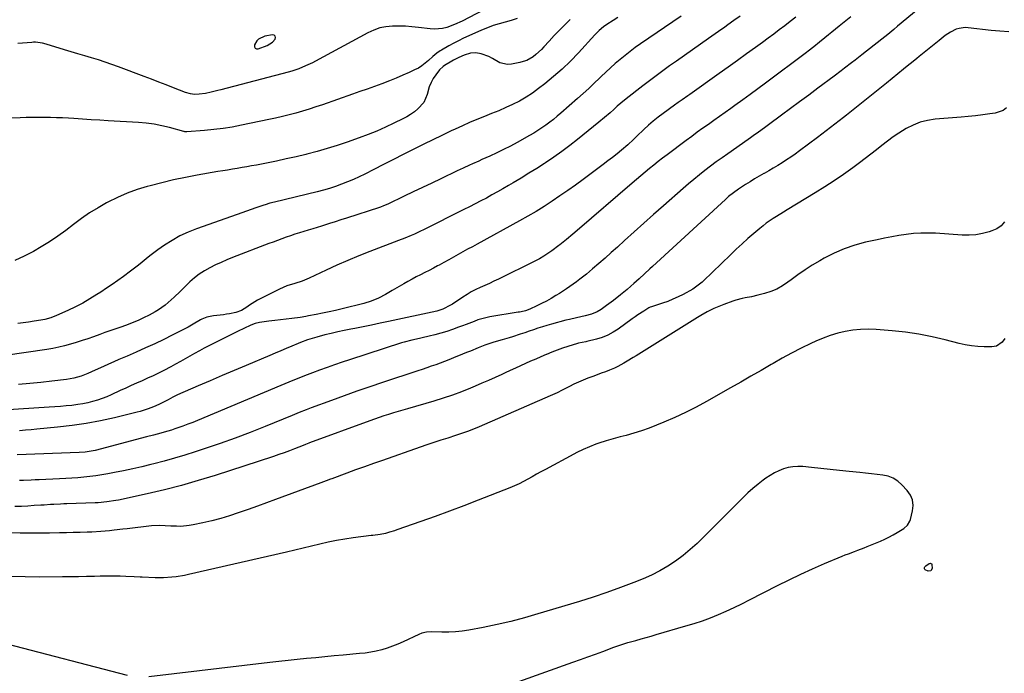
# Model space of a CAD drawing. Units: inches. Extents: x 1931650 to 1937020, y 405956 to 411296.
# Drawn here: x 1933772 to 1934325, y 409983 to 410350 of the extents above; entities that cross this region are included whole.
import ezdxf

# ---------------------------------------------------------------- set-up
doc = ezdxf.new("R2010")
doc.units = ezdxf.units.IN
doc.header["$MEASUREMENT"] = 0
for name, color, linetype in [('1', 7, 'Continuous'), ('7', 7, 'Continuous'), ('8', 7, 'Continuous')]:
    doc.layers.add(name, color=color, linetype=linetype)

msp = doc.modelspace()

# ---------------------------------------------------------------- linework, layer by layer
at = {"layer": '1', "color": 18}
for points in [[(1933904.5, 410334.4, 1698), (1933905.19, 410334.1, 1698), (1933906.12, 410334.05, 1698), (1933911.26, 410335.8, 1698), (1933914.22, 410337.67, 1698), (1933915.67, 410339.48, 1698), (1933915.86, 410340.42, 1698), (1933915.74, 410341.16, 1698), (1933915.14, 410341.62, 1698), (1933914.22, 410341.88, 1698), (1933909.89, 410341.06, 1698), (1933906.24, 410339.39, 1698), (1933905.31, 410338.54, 1698), (1933904.12, 410336.28, 1698), (1933904.05, 410336.01, 1698), (1933904.16, 410335.08, 1698), (1933904.5, 410334.4, 1698)], [(1934037.28, 409973.5, 1672), (1934082.82, 409989.65, 1672), (1934087.02, 409991.15, 1672), (1934091.22, 409992.67, 1672), (1934095.41, 409994.21, 1672), (1934099.6, 409995.76, 1672), (1934105.75, 409998.07, 1672), (1934109.08, 409999.27, 1672), (1934112.44, 410000.38, 1672), (1934113.58, 410000.71, 1672), (1934118.14, 410001.97, 1672), (1934121, 410002.76, 1672), (1934123.85, 410003.56, 1672), (1934126.69, 410004.37, 1672), (1934129.54, 410005.19, 1672), (1934146.25, 410010.03, 1672), (1934150.86, 410011.46, 1672), (1934155.43, 410012.99, 1672), (1934159.95, 410014.68, 1672), (1934164.43, 410016.47, 1672), (1934168.85, 410018.4, 1672), (1934173.25, 410020.39, 1672), (1934177.6, 410022.48, 1672), (1934181.92, 410024.64, 1672), (1934197.69, 410032.76, 1672), (1934204.17, 410036, 1672), (1934210.71, 410039.15, 1672), (1934217.31, 410042.13, 1672), (1934223.97, 410045.02, 1672), (1934233.87, 410049.18, 1672), (1934235.61, 410049.89, 1672), (1934237.37, 410050.59, 1672), (1934240.9, 410051.89, 1672), (1934242.67, 410052.53, 1672), (1934246.19, 410053.88, 1672), (1934247.93, 410054.59, 1672), (1934255.36, 410057.68, 1672), (1934257.78, 410058.76, 1672), (1934260.16, 410059.91, 1672), (1934262.49, 410061.17, 1672), (1934264.78, 410062.5, 1672), (1934268.5, 410064.83, 1672), (1934270.52, 410066.62, 1672), (1934271.91, 410068.89, 1672), (1934272.19, 410069.74, 1672), (1934273.41, 410074.59, 1672), (1934273.69, 410077.76, 1672), (1934273.39, 410080.77, 1672), (1934272.19, 410083.55, 1672), (1934270.4, 410086.18, 1672), (1934267.43, 410089.34, 1672), (1934265.07, 410091.36, 1672), (1934262.52, 410093, 1672), (1934259.69, 410094.07, 1672), (1934256.66, 410094.76, 1672), (1934253.47, 410095.12, 1672), (1934250.27, 410095.47, 1672), (1934247.08, 410095.81, 1672), (1934243.89, 410096.13, 1672), (1934237.75, 410096.75, 1672), (1934232.49, 410097.28, 1672), (1934227.23, 410097.82, 1672), (1934221.98, 410098.37, 1672), (1934216.72, 410098.93, 1672), (1934211.78, 410099.47, 1672), (1934209.02, 410099.58, 1672), (1934206.28, 410099.44, 1672), (1934203.6, 410098.93, 1672), (1934200.94, 410098.18, 1672), (1934198.37, 410097.12, 1672), (1934195.86, 410095.93, 1672), (1934193.46, 410094.53, 1672), (1934191.14, 410092.99, 1672), (1934189.63, 410091.9, 1672), (1934186.67, 410089.64, 1672), (1934183.78, 410087.29, 1672), (1934181.02, 410084.8, 1672), (1934178.33, 410082.22, 1672), (1934156.35, 410060.03, 1672), (1934152.57, 410056.41, 1672), (1934148.68, 410052.92, 1672), (1934144.62, 410049.64, 1672), (1934140.45, 410046.48, 1672), (1934136.09, 410043.6, 1672), (1934131.62, 410040.95, 1672), (1934126.96, 410038.62, 1672), (1934122.18, 410036.53, 1672), (1934116.93, 410034.45, 1672), (1934109.4, 410031.58, 1672), (1934101.83, 410028.83, 1672), (1934094.19, 410026.28, 1672), (1934086.51, 410023.85, 1672), (1934063.13, 410016.78, 1672), (1934055.53, 410014.62, 1672), (1934047.88, 410012.61, 1672), (1934040.18, 410010.85, 1672), (1934032.44, 410009.25, 1672), (1934024.44, 410007.73, 1672), (1934020.66, 410007.14, 1672), (1934016.86, 410006.71, 1672), (1934013.05, 410006.52, 1672), (1934009.23, 410006.51, 1672), (1934003.35, 410006.67, 1672), (1934000.67, 410006.53, 1672), (1933998.05, 410005.97, 1672), (1933996.39, 410005.31, 1672), (1933987.49, 410001.09, 1672), (1933984.57, 409999.8, 1672), (1933981.6, 409998.63, 1672), (1933978.58, 409997.61, 1672), (1933975.52, 409996.71, 1672), (1933972.42, 409995.97, 1672), (1933969.29, 409995.34, 1672), (1933966.14, 409994.87, 1672), (1933962.97, 409994.51, 1672), (1933953.91, 409993.71, 1672), (1933948.74, 409993.24, 1672), (1933943.57, 409992.76, 1672), (1933938.41, 409992.25, 1672), (1933933.24, 409991.73, 1672), (1933928.08, 409991.19, 1672), (1933922.92, 409990.63, 1672), (1933917.76, 409990.05, 1672), (1933912.61, 409989.45, 1672), (1933844.84, 409981.41, 1672)], [(1933832.7, 409982.33, 1672), (1933765.32, 409999.81, 1672)]]:
    msp.add_polyline3d(points, dxfattribs=at)
at = {"layer": '7', "color": 18}
for points in [[(1934281.83, 410360.63, 1682), (1934265, 410346.69, 1682), (1934262.81, 410344.87, 1682), (1934259.52, 410342.13, 1682), (1934256.18, 410339.45, 1682), (1934245.03, 410330.69, 1682), (1934241.14, 410327.64, 1682), (1934239.19, 410326.12, 1682), (1934235.27, 410323.09, 1682), (1934233.3, 410321.59, 1682), (1934229.34, 410318.63, 1682), (1934220.19, 410311.85, 1682), (1934215.11, 410308.09, 1682), (1934210.03, 410304.32, 1682), (1934204.94, 410300.56, 1682), (1934199.86, 410296.79, 1682), (1934192.54, 410291.35, 1682), (1934191.12, 410290.3, 1682), (1934188.27, 410288.22, 1682), (1934186.85, 410287.19, 1682), (1934183.98, 410285.14, 1682), (1934182.54, 410284.12, 1682), (1934181.1, 410283.11, 1682), (1934169.7, 410275.13, 1682), (1934166.46, 410272.83, 1682), (1934163.24, 410270.49, 1682), (1934160.06, 410268.1, 1682), (1934156.9, 410265.68, 1682), (1934153.79, 410263.21, 1682), (1934150.7, 410260.7, 1682), (1934147.66, 410258.14, 1682), (1934144.65, 410255.54, 1682), (1934133.58, 410245.82, 1682), (1934128.09, 410240.98, 1682), (1934122.63, 410236.13, 1682), (1934117.18, 410231.25, 1682), (1934111.76, 410226.35, 1682), (1934107.78, 410222.74, 1682), (1934104.33, 410219.65, 1682), (1934100.87, 410216.59, 1682), (1934097.37, 410213.56, 1682), (1934093.86, 410210.55, 1682), (1934090.34, 410207.58, 1682), (1934086.73, 410204.65, 1682), (1934084.88, 410203.26, 1682), (1934081.09, 410200.57, 1682), (1934079.16, 410199.27, 1682), (1934075.25, 410196.76, 1682), (1934073.15, 410195.47, 1682), (1934070.55, 410193.92, 1682), (1934067.91, 410192.44, 1682), (1934065.22, 410191.05, 1682), (1934062.5, 410189.73, 1682), (1934058.53, 410187.89, 1682), (1934056.16, 410187, 1682), (1934053.7, 410186.42, 1682), (1934052.87, 410186.26, 1682), (1934052.04, 410186.11, 1682), (1934036.2, 410183.5, 1682), (1934033.93, 410183.05, 1682), (1934029.48, 410181.81, 1682), (1934027.29, 410181.03, 1682), (1934022.96, 410179.36, 1682), (1934020.79, 410178.54, 1682), (1934018.61, 410177.73, 1682), (1934015.24, 410176.5, 1682), (1934011.98, 410175.38, 1682), (1934008.69, 410174.35, 1682), (1934005.36, 410173.46, 1682), (1934002.01, 410172.66, 1682), (1933998.19, 410171.83, 1682), (1933996.73, 410171.5, 1682), (1933992.35, 410170.5, 1682), (1933988.02, 410169.34, 1682), (1933986.59, 410168.89, 1682), (1933957.46, 410159.45, 1682), (1933953.21, 410158.05, 1682), (1933948.98, 410156.61, 1682), (1933944.76, 410155.12, 1682), (1933940.55, 410153.6, 1682), (1933936.63, 410152.15, 1682), (1933932.17, 410150.47, 1682), (1933929.95, 410149.6, 1682), (1933925.54, 410147.82, 1682), (1933923.33, 410146.92, 1682), (1933918.93, 410145.09, 1682), (1933872.12, 410125.47, 1682), (1933869.38, 410124.35, 1682), (1933866.62, 410123.27, 1682), (1933863.85, 410122.25, 1682), (1933859.39, 410120.69, 1682), (1933857.42, 410120.04, 1682), (1933853.45, 410118.83, 1682), (1933851.45, 410118.27, 1682), (1933847.44, 410117.19, 1682), (1933843.42, 410116.13, 1682), (1933814.69, 410108.62, 1682), (1933812.48, 410108.11, 1682), (1933809.11, 410107.58, 1682), (1933805.71, 410107.33, 1682), (1933770.95, 410106.07, 1682)], [(1934036.8, 410357.91, 1698), (1934020.64, 410349.57, 1698), (1934016.36, 410347.58, 1698), (1934011.93, 410345.97, 1698), (1934009.66, 410345.42, 1698), (1934005.06, 410345.01, 1698), (1934002.72, 410345.16, 1698), (1933996.05, 410346.04, 1698), (1933992.41, 410346.43, 1698), (1933988.76, 410346.7, 1698), (1933985.11, 410346.8, 1698), (1933981.45, 410346.78, 1698), (1933977.86, 410346.42, 1698), (1933974.35, 410345.73, 1698), (1933970.97, 410344.56, 1698), (1933967.68, 410343.07, 1698), (1933938.39, 410327.16, 1698), (1933936.54, 410326.19, 1698), (1933932.77, 410324.41, 1698), (1933928.9, 410322.85, 1698), (1933924.95, 410321.53, 1698), (1933922.94, 410320.96, 1698), (1933885.26, 410311, 1698), (1933883.44, 410310.54, 1698), (1933879.77, 410309.67, 1698), (1933876.49, 410308.97, 1698), (1933873.1, 410308.49, 1698), (1933870.41, 410308.4, 1698), (1933868.23, 410308.66, 1698), (1933865.41, 410309.52, 1698), (1933858.62, 410312.19, 1698), (1933854.53, 410313.79, 1698), (1933850.43, 410315.37, 1698), (1933846.33, 410316.93, 1698), (1933842.22, 410318.47, 1698), (1933827.71, 410323.89, 1698), (1933823.97, 410325.25, 1698), (1933820.21, 410326.55, 1698), (1933816.42, 410327.77, 1698), (1933812.61, 410328.94, 1698), (1933808.8, 410330.08, 1698), (1933804.98, 410331.22, 1698), (1933801.17, 410332.37, 1698), (1933797.36, 410333.51, 1698), (1933787.15, 410336.59, 1698), (1933785.17, 410337.12, 1698), (1933781.12, 410337.68, 1698), (1933780.11, 410337.68, 1698), (1933779.09, 410337.62, 1698), (1933771.33, 410336.92, 1698)], [(1934051.5, 410351.1, 1696), (1934048.19, 410350, 1696), (1934044.81, 410349.05, 1696), (1934041.43, 410348.13, 1696), (1934038.08, 410347.09, 1696), (1934034.8, 410345.86, 1696), (1934031.56, 410344.51, 1696), (1934024.3, 410341.25, 1696), (1934021.46, 410339.93, 1696), (1934018.65, 410338.57, 1696), (1934015.86, 410337.13, 1696), (1934013.11, 410335.64, 1696), (1934008.94, 410333.32, 1696), (1934008.3, 410332.94, 1696), (1934006.46, 410331.64, 1696), (1934004.2, 410329.66, 1696), (1934001.79, 410327.41, 1696), (1933998.06, 410324.46, 1696), (1933996.03, 410323.24, 1696), (1933993.91, 410322.14, 1696), (1933990.94, 410320.79, 1696), (1933987.26, 410319.16, 1696), (1933983.55, 410317.58, 1696), (1933979.81, 410316.08, 1696), (1933975.47, 410314.42, 1696), (1933971.39, 410312.92, 1696), (1933967.31, 410311.44, 1696), (1933963.22, 410309.98, 1696), (1933959.13, 410308.54, 1696), (1933942.19, 410302.64, 1696), (1933938.49, 410301.39, 1696), (1933934.77, 410300.19, 1696), (1933931.03, 410299.06, 1696), (1933927.28, 410297.98, 1696), (1933923.51, 410296.98, 1696), (1933919.72, 410296.02, 1696), (1933915.92, 410295.14, 1696), (1933912.1, 410294.3, 1696), (1933896.69, 410291.09, 1696), (1933891.57, 410290.13, 1696), (1933886.43, 410289.29, 1696), (1933881.26, 410288.66, 1696), (1933876.08, 410288.15, 1696), (1933866.1, 410287.38, 1696), (1933865.69, 410287.37, 1696), (1933865.06, 410287.47, 1696), (1933864.65, 410287.56, 1696), (1933864.45, 410287.61, 1696), (1933856.32, 410289.82, 1696), (1933852.03, 410290.85, 1696), (1933847.71, 410291.69, 1696), (1933843.34, 410292.27, 1696), (1933838.95, 410292.66, 1696), (1933822.03, 410293.66, 1696), (1933817.19, 410293.95, 1696), (1933812.34, 410294.24, 1696), (1933807.5, 410294.54, 1696), (1933802.65, 410294.83, 1696), (1933799.75, 410295.01, 1696), (1933796.36, 410295.19, 1696), (1933792.96, 410295.33, 1696), (1933789.56, 410295.42, 1696), (1933786.16, 410295.47, 1696), (1933782.75, 410295.47, 1696), (1933779.35, 410295.45, 1696), (1933775.95, 410295.38, 1696), (1933772.55, 410295.28, 1696), (1933740.64, 410294.19, 1696)], [(1934207.81, 410351.82, 1686), (1934204.78, 410349.37, 1686), (1934201.71, 410346.97, 1686), (1934198.6, 410344.62, 1686), (1934195.49, 410342.28, 1686), (1934192.35, 410339.96, 1686), (1934189.21, 410337.66, 1686), (1934185.32, 410334.83, 1686), (1934180.22, 410331.13, 1686), (1934175.11, 410327.44, 1686), (1934169.99, 410323.78, 1686), (1934164.85, 410320.12, 1686), (1934148.37, 410308.45, 1686), (1934147.29, 410307.68, 1686), (1934144.06, 410305.4, 1686), (1934141.9, 410303.87, 1686), (1934139.76, 410302.33, 1686), (1934133.51, 410297.78, 1686), (1934130.68, 410295.64, 1686), (1934127.91, 410293.43, 1686), (1934125.23, 410291.11, 1686), (1934122.62, 410288.71, 1686), (1934118.74, 410285.01, 1686), (1934118.11, 410284.41, 1686), (1934116.87, 410283.19, 1686), (1934113.69, 410280.21, 1686), (1934110.04, 410277.16, 1686), (1934107.53, 410275.1, 1686), (1934104.99, 410273.07, 1686), (1934102.43, 410271.08, 1686), (1934099.84, 410269.12, 1686), (1934088.48, 410260.67, 1686), (1934084.19, 410257.53, 1686), (1934079.86, 410254.44, 1686), (1934075.48, 410251.42, 1686), (1934071.07, 410248.45, 1686), (1934066.6, 410245.57, 1686), (1934062.08, 410242.76, 1686), (1934057.5, 410240.08, 1686), (1934052.86, 410237.47, 1686), (1934028.99, 410224.41, 1686), (1934026.33, 410222.95, 1686), (1934023.67, 410221.48, 1686), (1934021.02, 410220.01, 1686), (1934018.38, 410218.53, 1686), (1934015.73, 410217.06, 1686), (1934013.08, 410215.59, 1686), (1934010.42, 410214.12, 1686), (1934007.76, 410212.67, 1686), (1934006.82, 410212.15, 1686), (1934004.45, 410210.88, 1686), (1934002.07, 410209.63, 1686), (1933999.68, 410208.41, 1686), (1933997.27, 410207.22, 1686), (1933994.87, 410206.01, 1686), (1933992.49, 410204.76, 1686), (1933990.15, 410203.46, 1686), (1933987.82, 410202.11, 1686), (1933981.42, 410198.27, 1686), (1933977.59, 410196.09, 1686), (1933973.67, 410194.07, 1686), (1933969.63, 410192.35, 1686), (1933965.43, 410191.06, 1686), (1933953.24, 410187.99, 1686), (1933949.61, 410187.12, 1686), (1933945.97, 410186.3, 1686), (1933942.32, 410185.55, 1686), (1933938.65, 410184.85, 1686), (1933934.44, 410184.09, 1686), (1933932.87, 410183.81, 1686), (1933929.73, 410183.28, 1686), (1933925, 410182.58, 1686), (1933921.84, 410182.2, 1686), (1933918.65, 410181.86, 1686), (1933915.46, 410181.53, 1686), (1933912.02, 410181.17, 1686), (1933909.44, 410180.84, 1686), (1933906.88, 410180.39, 1686), (1933904.37, 410179.74, 1686), (1933901.94, 410178.83, 1686), (1933898.04, 410177.08, 1686), (1933894.96, 410175.58, 1686), (1933875.89, 410165.92, 1686), (1933873.17, 410164.51, 1686), (1933870.47, 410163.07, 1686), (1933867.79, 410161.58, 1686), (1933865.13, 410160.06, 1686), (1933862.48, 410158.53, 1686), (1933859.8, 410157.03, 1686), (1933857.11, 410155.58, 1686), (1933853.19, 410153.52, 1686), (1933850.18, 410152, 1686), (1933847.15, 410150.51, 1686), (1933844.09, 410149.09, 1686), (1933841.01, 410147.7, 1686), (1933837.92, 410146.33, 1686), (1933834.83, 410144.96, 1686), (1933831.76, 410143.56, 1686), (1933828.68, 410142.16, 1686), (1933823.69, 410139.87, 1686), (1933821.11, 410138.76, 1686), (1933818.51, 410137.73, 1686), (1933815.86, 410136.83, 1686), (1933813.18, 410136, 1686), (1933810.47, 410135.31, 1686), (1933807.73, 410134.73, 1686), (1933804.97, 410134.29, 1686), (1933801.47, 410133.88, 1686), (1933798.31, 410133.6, 1686), (1933795.15, 410133.33, 1686), (1933791.99, 410133.1, 1686), (1933788.83, 410132.89, 1686), (1933763.02, 410131.27, 1686)], [(1934081.24, 410350.49, 1694), (1934078.21, 410347.52, 1694), (1934075.22, 410344.52, 1694), (1934072.3, 410341.44, 1694), (1934069.42, 410338.32, 1694), (1934066.53, 410335.11, 1694), (1934065.1, 410333.61, 1694), (1934062.02, 410330.83, 1694), (1934060.38, 410329.56, 1694), (1934056.83, 410327.52, 1694), (1934054.91, 410326.83, 1694), (1934052.92, 410326.31, 1694), (1934048.28, 410325.4, 1694), (1934046, 410325.25, 1694), (1934041.7, 410326.21, 1694), (1934037.66, 410328.65, 1694), (1934035.63, 410329.74, 1694), (1934031.27, 410331.26, 1694), (1934028.28, 410331.84, 1694), (1934025.22, 410331.65, 1694), (1934021.74, 410330.46, 1694), (1934018.72, 410329.15, 1694), (1934015.79, 410327.63, 1694), (1934014.84, 410327.08, 1694), (1934010.73, 410324.63, 1694), (1934009.95, 410324.1, 1694), (1934007.93, 410322.15, 1694), (1934005.88, 410319.5, 1694), (1934004.43, 410317.34, 1694), (1934003.16, 410315.1, 1694), (1934002.19, 410312.71, 1694), (1934000.98, 410308.46, 1694), (1933999.06, 410303.93, 1694), (1933995.81, 410300.24, 1694), (1933993.79, 410298.69, 1694), (1933991.71, 410297.23, 1694), (1933989.53, 410295.92, 1694), (1933987.29, 410294.71, 1694), (1933982.36, 410292.27, 1694), (1933977.57, 410289.99, 1694), (1933972.72, 410287.84, 1694), (1933967.8, 410285.87, 1694), (1933962.84, 410284.02, 1694), (1933956.14, 410281.65, 1694), (1933950.52, 410279.77, 1694), (1933944.87, 410278, 1694), (1933939.17, 410276.39, 1694), (1933933.44, 410274.91, 1694), (1933932.88, 410274.77, 1694), (1933927.39, 410273.47, 1694), (1933921.89, 410272.22, 1694), (1933916.37, 410271.04, 1694), (1933910.84, 410269.91, 1694), (1933905.14, 410268.79, 1694), (1933902.45, 410268.27, 1694), (1933899.76, 410267.78, 1694), (1933897.07, 410267.31, 1694), (1933894.37, 410266.87, 1694), (1933891.67, 410266.43, 1694), (1933888.97, 410265.99, 1694), (1933886.27, 410265.54, 1694), (1933883.57, 410265.07, 1694), (1933871.95, 410263.05, 1694), (1933865.27, 410261.8, 1694), (1933858.62, 410260.42, 1694), (1933852.01, 410258.85, 1694), (1933845.42, 410257.16, 1694), (1933843.81, 410256.72, 1694), (1933838.13, 410254.97, 1694), (1933832.55, 410252.96, 1694), (1933827.12, 410250.59, 1694), (1933821.78, 410247.96, 1694), (1933821.08, 410247.59, 1694), (1933816.25, 410244.84, 1694), (1933811.54, 410241.92, 1694), (1933806.99, 410238.74, 1694), (1933802.56, 410235.4, 1694), (1933798.14, 410232.03, 1694), (1933793.63, 410228.78, 1694), (1933789, 410225.72, 1694), (1933784.28, 410222.78, 1694), (1933780.06, 410220.29, 1694), (1933774.87, 410217.55, 1694), (1933769.53, 410215.19, 1694)], [(1934108.03, 410351.62, 1692), (1934105.32, 410349.92, 1692), (1934101.77, 410347.7, 1692), (1934099.95, 410346.44, 1692), (1934097.45, 410344.23, 1692), (1934095.88, 410342.65, 1692), (1934095.12, 410341.84, 1692), (1934085.91, 410331.81, 1692), (1934081.43, 410327.17, 1692), (1934076.8, 410322.68, 1692), (1934071.95, 410318.44, 1692), (1934066.96, 410314.35, 1692), (1934063.53, 410311.68, 1692), (1934060.06, 410309.17, 1692), (1934056.49, 410306.82, 1692), (1934052.77, 410304.72, 1692), (1934048.96, 410302.79, 1692), (1934045.05, 410301.01, 1692), (1934041.12, 410299.29, 1692), (1934037.15, 410297.63, 1692), (1934033.17, 410296.03, 1692), (1934028.87, 410294.29, 1692), (1934024.8, 410292.59, 1692), (1934020.76, 410290.81, 1692), (1934016.75, 410288.98, 1692), (1934014.42, 410287.89, 1692), (1934009.27, 410285.45, 1692), (1934004.14, 410282.98, 1692), (1933999.03, 410280.46, 1692), (1933993.94, 410277.91, 1692), (1933993.08, 410277.47, 1692), (1933987.58, 410274.68, 1692), (1933982.07, 410271.88, 1692), (1933976.56, 410269.08, 1692), (1933971.06, 410266.28, 1692), (1933966.06, 410263.74, 1692), (1933962.84, 410262.17, 1692), (1933959.59, 410260.67, 1692), (1933956.29, 410259.28, 1692), (1933952.96, 410257.97, 1692), (1933949.59, 410256.78, 1692), (1933946.19, 410255.67, 1692), (1933942.75, 410254.68, 1692), (1933939.29, 410253.78, 1692), (1933915.3, 410248, 1692), (1933912.69, 410247.3, 1692), (1933910.12, 410246.5, 1692), (1933909.27, 410246.22, 1692), (1933904.85, 410244.73, 1692), (1933902.21, 410243.84, 1692), (1933899.58, 410242.94, 1692), (1933896.96, 410242.02, 1692), (1933894.33, 410241.1, 1692), (1933871.49, 410232.97, 1692), (1933866.8, 410231.09, 1692), (1933862.24, 410228.96, 1692), (1933857.87, 410226.48, 1692), (1933853.62, 410223.75, 1692), (1933849.87, 410221.13, 1692), (1933847.61, 410219.5, 1692), (1933845.39, 410217.83, 1692), (1933843.21, 410216.1, 1692), (1933841.06, 410214.33, 1692), (1933838.92, 410212.55, 1692), (1933836.75, 410210.81, 1692), (1933834.53, 410209.13, 1692), (1933830.54, 410206.23, 1692), (1933827.39, 410204.01, 1692), (1933824.22, 410201.81, 1692), (1933821.03, 410199.65, 1692), (1933817.81, 410197.51, 1692), (1933815.6, 410196.06, 1692), (1933811.66, 410193.61, 1692), (1933807.65, 410191.28, 1692), (1933803.55, 410189.15, 1692), (1933799.37, 410187.13, 1692), (1933793.01, 410184.24, 1692), (1933789.79, 410183, 1692), (1933786.46, 410182.11, 1692), (1933785.33, 410181.88, 1692), (1933784.2, 410181.68, 1692), (1933780.35, 410181.07, 1692), (1933777.29, 410180.61, 1692), (1933774.23, 410180.17, 1692), (1933771.16, 410179.76, 1692)], [(1934176.57, 410352.3, 1688), (1934173.13, 410349.86, 1688), (1934169.68, 410347.42, 1688), (1934167.96, 410346.2, 1688), (1934164.51, 410343.76, 1688), (1934158.97, 410339.86, 1688), (1934154.47, 410336.69, 1688), (1934149.98, 410333.52, 1688), (1934145.49, 410330.35, 1688), (1934141, 410327.17, 1688), (1934137.08, 410324.39, 1688), (1934133.29, 410321.67, 1688), (1934129.53, 410318.92, 1688), (1934125.8, 410316.11, 1688), (1934122.09, 410313.28, 1688), (1934112.71, 410306.01, 1688), (1934109.65, 410303.51, 1688), (1934107.68, 410301.76, 1688), (1934105.72, 410300, 1688), (1934103.65, 410298.11, 1688), (1934100.58, 410295.39, 1688), (1934097.41, 410292.76, 1688), (1934085.41, 410283.11, 1688), (1934081.04, 410279.7, 1688), (1934076.61, 410276.38, 1688), (1934072.08, 410273.19, 1688), (1934067.48, 410270.09, 1688), (1934066.81, 410269.65, 1688), (1934062.48, 410266.86, 1688), (1934058.13, 410264.13, 1688), (1934053.74, 410261.45, 1688), (1934049.32, 410258.83, 1688), (1934046.57, 410257.22, 1688), (1934043.5, 410255.44, 1688), (1934040.41, 410253.69, 1688), (1934037.31, 410251.97, 1688), (1934034.19, 410250.27, 1688), (1934031.06, 410248.6, 1688), (1934027.91, 410246.95, 1688), (1934024.76, 410245.33, 1688), (1934021.59, 410243.74, 1688), (1933998.98, 410232.48, 1688), (1933997.26, 410231.64, 1688), (1933993.79, 410230.03, 1688), (1933992.04, 410229.26, 1688), (1933988.51, 410227.79, 1688), (1933984.95, 410226.39, 1688), (1933968.84, 410220.27, 1688), (1933962.62, 410217.82, 1688), (1933956.44, 410215.28, 1688), (1933950.32, 410212.59, 1688), (1933944.23, 410209.81, 1688), (1933934.72, 410205.32, 1688), (1933933.42, 410204.73, 1688), (1933930.77, 410203.64, 1688), (1933926.72, 410202.24, 1688), (1933922.29, 410200.95, 1688), (1933918.04, 410199.19, 1688), (1933905.82, 410192.86, 1688), (1933904.25, 410191.99, 1688), (1933901.23, 410190.06, 1688), (1933899.7, 410188.94, 1688), (1933896.77, 410187.13, 1688), (1933893.54, 410185.99, 1688), (1933890.12, 410185.28, 1688), (1933888.4, 410185, 1688), (1933886.67, 410184.77, 1688), (1933881.07, 410184.11, 1688), (1933877.28, 410183.37, 1688), (1933874.59, 410182.33, 1688), (1933873.73, 410181.88, 1688), (1933869.65, 410179.5, 1688), (1933866.75, 410177.85, 1688), (1933863.83, 410176.25, 1688), (1933860.87, 410174.71, 1688), (1933857.89, 410173.22, 1688), (1933853.16, 410170.92, 1688), (1933848.04, 410168.49, 1688), (1933842.91, 410166.11, 1688), (1933837.73, 410163.81, 1688), (1933832.54, 410161.57, 1688), (1933827.95, 410159.63, 1688), (1933825.04, 410158.37, 1688), (1933822.13, 410157.09, 1688), (1933819.25, 410155.77, 1688), (1933816.38, 410154.42, 1688), (1933812.52, 410152.61, 1688), (1933810.61, 410151.78, 1688), (1933806.71, 410150.31, 1688), (1933802.71, 410149.17, 1688), (1933798.62, 410148.46, 1688), (1933790.33, 410147.48, 1688), (1933784.12, 410146.79, 1688), (1933777.9, 410146.14, 1688), (1933771.67, 410145.57, 1688)], [(1934238.84, 410352.06, 1684), (1934232.18, 410346.73, 1684), (1934230.16, 410345.1, 1684), (1934228.15, 410343.46, 1684), (1934226.14, 410341.82, 1684), (1934224.14, 410340.17, 1684), (1934221.18, 410337.71, 1684), (1934218.04, 410335.18, 1684), (1934214.86, 410332.71, 1684), (1934213.79, 410331.9, 1684), (1934190.9, 410314.79, 1684), (1934186.64, 410311.62, 1684), (1934182.35, 410308.46, 1684), (1934178.06, 410305.33, 1684), (1934173.74, 410302.22, 1684), (1934171.33, 410300.49, 1684), (1934168.21, 410298.26, 1684), (1934165.09, 410296.04, 1684), (1934161.96, 410293.82, 1684), (1934158.83, 410291.61, 1684), (1934155.7, 410289.39, 1684), (1934152.59, 410287.16, 1684), (1934149.49, 410284.89, 1684), (1934146.41, 410282.61, 1684), (1934135.65, 410274.57, 1684), (1934133.13, 410272.66, 1684), (1934130.63, 410270.72, 1684), (1934128.15, 410268.75, 1684), (1934125.69, 410266.76, 1684), (1934123.25, 410264.75, 1684), (1934120.82, 410262.72, 1684), (1934118.41, 410260.67, 1684), (1934116.01, 410258.61, 1684), (1934085.17, 410231.97, 1684), (1934082.81, 410229.96, 1684), (1934079.27, 410227.04, 1684), (1934077.4, 410225.53, 1684), (1934075.52, 410224.05, 1684), (1934074.89, 410223.57, 1684), (1934071.01, 410220.7, 1684), (1934068.72, 410219.09, 1684), (1934066.37, 410217.57, 1684), (1934063.94, 410216.18, 1684), (1934061.46, 410214.88, 1684), (1934040.93, 410204.78, 1684), (1934038.41, 410203.56, 1684), (1934035.87, 410202.36, 1684), (1934033.33, 410201.19, 1684), (1934030.77, 410200.05, 1684), (1934028.24, 410198.85, 1684), (1934025.75, 410197.58, 1684), (1934023.34, 410196.17, 1684), (1934020.98, 410194.67, 1684), (1934015.16, 410190.77, 1684), (1934014.14, 410190.11, 1684), (1934009.84, 410187.86, 1684), (1934006.38, 410186.77, 1684), (1933979.28, 410180.96, 1684), (1933974.54, 410179.96, 1684), (1933969.8, 410178.98, 1684), (1933965.05, 410178.03, 1684), (1933960.3, 410177.1, 1684), (1933958.12, 410176.68, 1684), (1933954.46, 410175.94, 1684), (1933950.81, 410175.16, 1684), (1933947.17, 410174.31, 1684), (1933943.55, 410173.42, 1684), (1933938.97, 410172.24, 1684), (1933937.65, 410171.88, 1684), (1933933.75, 410170.59, 1684), (1933929.93, 410169.1, 1684), (1933928.66, 410168.58, 1684), (1933925.01, 410167.07, 1684), (1933921.92, 410165.79, 1684), (1933918.83, 410164.51, 1684), (1933915.74, 410163.22, 1684), (1933912.66, 410161.93, 1684), (1933899.34, 410156.35, 1684), (1933892.6, 410153.5, 1684), (1933885.88, 410150.64, 1684), (1933879.17, 410147.74, 1684), (1933872.48, 410144.82, 1684), (1933860.9, 410139.74, 1684), (1933858.23, 410138.46, 1684), (1933855.63, 410137.05, 1684), (1933853.42, 410135.89, 1684), (1933850.38, 410134.41, 1684), (1933847.29, 410133.06, 1684), (1933844.33, 410131.88, 1684), (1933839.81, 410130.37, 1684), (1933838.27, 410129.97, 1684), (1933825.56, 410126.92, 1684), (1933817.63, 410125.19, 1684), (1933809.67, 410123.69, 1684), (1933801.64, 410122.53, 1684), (1933793.58, 410121.59, 1684), (1933781.93, 410120.47, 1684), (1933778.71, 410120.18, 1684), (1933775.48, 410119.91, 1684), (1933772.26, 410119.67, 1684)], [(1934326.13, 410300.94, 1678), (1934324.3, 410299.48, 1678), (1934319.83, 410297.88, 1678), (1934316.81, 410297.46, 1678), (1934312.78, 410296.94, 1678), (1934308.75, 410296.46, 1678), (1934304.71, 410296.05, 1678), (1934300.66, 410295.68, 1678), (1934286.07, 410294.45, 1678), (1934281.81, 410293.79, 1678), (1934277.66, 410292.77, 1678), (1934273.69, 410291.19, 1678), (1934269.84, 410289.25, 1678), (1934265.78, 410286.74, 1678), (1934262.49, 410284.55, 1678), (1934259.31, 410282.22, 1678), (1934256.2, 410279.78, 1678), (1934253.11, 410277.3, 1678), (1934250.01, 410274.85, 1678), (1934246.87, 410272.45, 1678), (1934243.7, 410270.07, 1678), (1934239.83, 410267.22, 1678), (1934234.67, 410263.52, 1678), (1934229.44, 410259.92, 1678), (1934224.11, 410256.46, 1678), (1934218.72, 410253.1, 1678), (1934203.02, 410243.6, 1678), (1934201.03, 410242.39, 1678), (1934197.09, 410239.94, 1678), (1934195.13, 410238.69, 1678), (1934191.31, 410236.06, 1678), (1934189.47, 410234.64, 1678), (1934187.67, 410233.18, 1678), (1934184.41, 410230.42, 1678), (1934181.03, 410227.5, 1678), (1934177.69, 410224.54, 1678), (1934174.42, 410221.52, 1678), (1934171.18, 410218.45, 1678), (1934155.98, 410203.77, 1678), (1934155.29, 410203.12, 1678), (1934153.16, 410201.27, 1678), (1934150.86, 410199.65, 1678), (1934150.05, 410199.18, 1678), (1934144.62, 410196.2, 1678), (1934141.8, 410194.75, 1678), (1934138.93, 410193.41, 1678), (1934135.99, 410192.23, 1678), (1934133.01, 410191.17, 1678), (1934127.51, 410189.38, 1678), (1934126.96, 410189.21, 1678), (1934126.13, 410188.94, 1678), (1934125.36, 410188.56, 1678), (1934122.54, 410186.82, 1678), (1934119.28, 410184.71, 1678), (1934117.68, 410183.61, 1678), (1934116.09, 410182.48, 1678), (1934108.16, 410176.71, 1678), (1934105.3, 410174.88, 1678), (1934102.33, 410173.28, 1678), (1934099.2, 410172.04, 1678), (1934095.95, 410171.03, 1678), (1934090.6, 410169.71, 1678), (1934089.94, 410169.56, 1678), (1934087.96, 410169.2, 1678), (1934085.99, 410168.81, 1678), (1934085.35, 410168.62, 1678), (1934080.02, 410166.98, 1678), (1934076.94, 410165.97, 1678), (1934073.89, 410164.9, 1678), (1934070.86, 410163.73, 1678), (1934067.87, 410162.49, 1678), (1934067.68, 410162.41, 1678), (1934064.8, 410161.16, 1678), (1934061.92, 410159.89, 1678), (1934059.05, 410158.62, 1678), (1934056.19, 410157.33, 1678), (1934053.33, 410156.03, 1678), (1934050.47, 410154.73, 1678), (1934047.62, 410153.43, 1678), (1934044.76, 410152.12, 1678), (1934042.96, 410151.29, 1678), (1934039.19, 410149.58, 1678), (1934035.42, 410147.9, 1678), (1934031.63, 410146.25, 1678), (1934027.83, 410144.63, 1678), (1934025.35, 410143.59, 1678), (1934020.27, 410141.56, 1678), (1934015.15, 410139.65, 1678), (1934009.96, 410137.91, 1678), (1934004.74, 410136.29, 1678), (1933990, 410132, 1678), (1933987.33, 410131.22, 1678), (1933984.66, 410130.43, 1678), (1933981.99, 410129.63, 1678), (1933979.33, 410128.82, 1678), (1933976.67, 410127.99, 1678), (1933974.03, 410127.12, 1678), (1933971.4, 410126.21, 1678), (1933968.78, 410125.27, 1678), (1933934.97, 410112.78, 1678), (1933934.53, 410112.62, 1678), (1933932.77, 410111.93, 1678), (1933931.46, 410111.41, 1678), (1933926.54, 410109.45, 1678), (1933923.64, 410108.33, 1678), (1933920.72, 410107.24, 1678), (1933917.78, 410106.21, 1678), (1933914.82, 410105.22, 1678), (1933881.99, 410094.58, 1678), (1933872.54, 410091.67, 1678), (1933863.05, 410088.95, 1678), (1933853.48, 410086.51, 1678), (1933843.85, 410084.25, 1678), (1933827.78, 410080.73, 1678), (1933826.15, 410080.4, 1678), (1933821.23, 410079.65, 1678), (1933816.26, 410079.24, 1678), (1933814.61, 410079.16, 1678), (1933798.81, 410078.62, 1678), (1933796.97, 410078.55, 1678), (1933795.13, 410078.47, 1678), (1933791.45, 410078.27, 1678), (1933789.61, 410078.16, 1678), (1933785.93, 410077.93, 1678), (1933784.09, 410077.81, 1678), (1933780.49, 410077.58, 1678), (1933776.86, 410077.36, 1678), (1933773.22, 410077.18, 1678), (1933769.58, 410077.06, 1678)], [(1934324.95, 410236.83, 1676), (1934323.06, 410234.66, 1676), (1934320.68, 410233.03, 1676), (1934317.99, 410231.77, 1676), (1934316.49, 410231.28, 1676), (1934312.74, 410230.31, 1676), (1934308.96, 410229.63, 1676), (1934305.12, 410229.39, 1676), (1934301.25, 410229.43, 1676), (1934286.26, 410230.47, 1676), (1934282.15, 410230.62, 1676), (1934278.04, 410230.6, 1676), (1934273.94, 410230.32, 1676), (1934269.84, 410229.86, 1676), (1934265.76, 410229.23, 1676), (1934261.7, 410228.53, 1676), (1934257.64, 410227.74, 1676), (1934253.6, 410226.89, 1676), (1934247, 410225.42, 1676), (1934240.96, 410223.78, 1676), (1934235.07, 410221.8, 1676), (1934229.37, 410219.3, 1676), (1934223.81, 410216.45, 1676), (1934221.31, 410215.03, 1676), (1934217.15, 410212.55, 1676), (1934213.07, 410209.96, 1676), (1934209.09, 410207.22, 1676), (1934205.19, 410204.37, 1676), (1934203.41, 410203.01, 1676), (1934200.34, 410200.96, 1676), (1934197.15, 410199.17, 1676), (1934193.78, 410197.77, 1676), (1934190.27, 410196.63, 1676), (1934186.57, 410195.67, 1676), (1934183.04, 410194.86, 1676), (1934179.48, 410194.23, 1676), (1934177.7, 410193.91, 1676), (1934174.22, 410193.01, 1676), (1934172.51, 410192.43, 1676), (1934167.51, 410190.55, 1676), (1934163.69, 410189.01, 1676), (1934161.82, 410188.17, 1676), (1934158.12, 410186.35, 1676), (1934154.52, 410184.35, 1676), (1934152.75, 410183.29, 1676), (1934118.25, 410161.76, 1676), (1934116.55, 410160.71, 1676), (1934113.15, 410158.63, 1676), (1934111.44, 410157.59, 1676), (1934107.95, 410155.68, 1676), (1934106.14, 410154.84, 1676), (1934103.35, 410153.68, 1676), (1934101.01, 410152.76, 1676), (1934098.66, 410151.86, 1676), (1934096.31, 410150.98, 1676), (1934093.95, 410150.11, 1676), (1934091.09, 410149.07, 1676), (1934088.46, 410148.06, 1676), (1934085.86, 410146.98, 1676), (1934083.3, 410145.79, 1676), (1934080.78, 410144.53, 1676), (1934076.72, 410142.41, 1676), (1934073.85, 410140.98, 1676), (1934069.97, 410139.2, 1676), (1934030.17, 410121.86, 1676), (1934026.9, 410120.49, 1676), (1934023.59, 410119.21, 1676), (1934020.25, 410118.02, 1676), (1934018.57, 410117.46, 1676), (1934016.88, 410116.92, 1676), (1934012.49, 410115.54, 1676), (1934008.6, 410114.3, 1676), (1934004.73, 410113.04, 1676), (1934000.87, 410111.74, 1676), (1933997.01, 410110.41, 1676), (1933975.83, 410103.01, 1676), (1933970.82, 410101.25, 1676), (1933965.81, 410099.46, 1676), (1933960.82, 410097.65, 1676), (1933955.83, 410095.82, 1676), (1933947.4, 410092.71, 1676), (1933946.63, 410092.42, 1676), (1933944.32, 410091.58, 1676), (1933941.25, 410090.45, 1676), (1933915.9, 410081.05, 1676), (1933910.81, 410079.18, 1676), (1933905.71, 410077.32, 1676), (1933900.6, 410075.49, 1676), (1933895.48, 410073.68, 1676), (1933894.99, 410073.51, 1676), (1933890.09, 410071.89, 1676), (1933885.15, 410070.4, 1676), (1933880.16, 410069.09, 1676), (1933875.13, 410067.92, 1676), (1933869.68, 410066.75, 1676), (1933867.35, 410066.35, 1676), (1933862.65, 410065.96, 1676), (1933860.28, 410065.98, 1676), (1933857.07, 410066.13, 1676), (1933854, 410066.28, 1676), (1933850.93, 410066.4, 1676), (1933846.34, 410066.17, 1676), (1933832.64, 410064.63, 1676), (1933830.16, 410064.36, 1676), (1933825.22, 410063.8, 1676), (1933822.74, 410063.51, 1676), (1933817.79, 410063.05, 1676), (1933812.81, 410062.79, 1676), (1933810.08, 410062.71, 1676), (1933806.22, 410062.59, 1676), (1933802.36, 410062.49, 1676), (1933798.5, 410062.4, 1676), (1933794.64, 410062.33, 1676), (1933789.03, 410062.23, 1676), (1933786.96, 410062.19, 1676), (1933782.83, 410062.13, 1676), (1933780.77, 410062.1, 1676), (1933776.64, 410062.08, 1676), (1933772.51, 410062.14, 1676), (1933739.21, 410062.88, 1676)], [(1934325.19, 410171.45, 1674), (1934323.64, 410169.35, 1674), (1934320.49, 410167.15, 1674), (1934317.98, 410166.72, 1674), (1934313.54, 410166.75, 1674), (1934310, 410166.91, 1674), (1934306.48, 410167.25, 1674), (1934303, 410167.85, 1674), (1934299.54, 410168.62, 1674), (1934291.73, 410170.68, 1674), (1934284.35, 410172.41, 1674), (1934276.93, 410173.87, 1674), (1934269.43, 410174.93, 1674), (1934261.89, 410175.72, 1674), (1934252.9, 410176.42, 1674), (1934248.56, 410176.58, 1674), (1934244.23, 410176.5, 1674), (1934239.92, 410176.05, 1674), (1934235.63, 410175.38, 1674), (1934231.4, 410174.36, 1674), (1934227.23, 410173.15, 1674), (1934223.16, 410171.65, 1674), (1934219.16, 410169.94, 1674), (1934216.24, 410168.57, 1674), (1934210.87, 410165.96, 1674), (1934205.54, 410163.24, 1674), (1934200.29, 410160.39, 1674), (1934195.1, 410157.44, 1674), (1934194.06, 410156.83, 1674), (1934188.38, 410153.52, 1674), (1934182.68, 410150.22, 1674), (1934176.97, 410146.95, 1674), (1934171.25, 410143.69, 1674), (1934157.78, 410136.07, 1674), (1934151.92, 410132.89, 1674), (1934145.97, 410129.86, 1674), (1934139.92, 410127.05, 1674), (1934133.8, 410124.39, 1674), (1934129.77, 410122.73, 1674), (1934125.58, 410121.1, 1674), (1934121.35, 410119.59, 1674), (1934117.06, 410118.26, 1674), (1934112.73, 410117.04, 1674), (1934109.22, 410116.13, 1674), (1934106.62, 410115.43, 1674), (1934104.03, 410114.7, 1674), (1934101.46, 410113.93, 1674), (1934097.42, 410112.65, 1674), (1934095.6, 410112.04, 1674), (1934092.02, 410110.68, 1674), (1934088.5, 410109.15, 1674), (1934085.06, 410107.46, 1674), (1934083.36, 410106.57, 1674), (1934067.31, 410097.87, 1674), (1934064.85, 410096.53, 1674), (1934062.4, 410095.18, 1674), (1934059.96, 410093.82, 1674), (1934057.52, 410092.45, 1674), (1934055.05, 410091.12, 1674), (1934052.56, 410089.87, 1674), (1934050.01, 410088.73, 1674), (1934047.43, 410087.65, 1674), (1934029.61, 410080.67, 1674), (1934021.6, 410077.57, 1674), (1934013.56, 410074.54, 1674), (1934005.5, 410071.58, 1674), (1933997.41, 410068.69, 1674), (1933983.94, 410063.95, 1674), (1933982.57, 410063.48, 1674), (1933979.8, 410062.63, 1674), (1933977.56, 410062.01, 1674), (1933974.58, 410061.4, 1674), (1933970.53, 410060.9, 1674), (1933969.52, 410060.77, 1674), (1933959.47, 410059.46, 1674), (1933954.73, 410058.76, 1674), (1933950.02, 410057.96, 1674), (1933945.33, 410057, 1674), (1933940.65, 410055.95, 1674), (1933936, 410054.82, 1674), (1933931.33, 410053.71, 1674), (1933926.67, 410052.61, 1674), (1933922, 410051.53, 1674), (1933866.99, 410038.85, 1674), (1933864.7, 410038.37, 1674), (1933860.08, 410037.64, 1674), (1933857.75, 410037.38, 1674), (1933853.08, 410037.12, 1674), (1933848.4, 410037.14, 1674), (1933841.08, 410037.41, 1674), (1933839.94, 410037.46, 1674), (1933836.51, 410037.66, 1674), (1933831.94, 410037.89, 1674), (1933828.67, 410037.99, 1674), (1933825.89, 410038.04, 1674), (1933823.11, 410038.06, 1674), (1933820.33, 410038.03, 1674), (1933817.54, 410037.96, 1674), (1933814.18, 410037.85, 1674), (1933809.72, 410037.73, 1674), (1933805.25, 410037.63, 1674), (1933800.79, 410037.57, 1674), (1933796.32, 410037.54, 1674), (1933783.27, 410037.52, 1674), (1933775.26, 410037.6, 1674), (1933767.26, 410037.81, 1674)], [(1934283.72, 410041.05, 1674), (1934282.26, 410040.82, 1674), (1934280.52, 410041.52, 1674), (1934280.27, 410041.77, 1674), (1934280.13, 410042.1, 1674), (1934280.07, 410042.48, 1674), (1934280.15, 410042.89, 1674), (1934280.3, 410043.25, 1674), (1934280.85, 410043.84, 1674), (1934282.75, 410045.03, 1674), (1934283.43, 410045.23, 1674), (1934283.72, 410045.2, 1674), (1934283.95, 410045.11, 1674), (1934284.19, 410044.64, 1674), (1934284.34, 410042.39, 1674), (1934283.72, 410041.05, 1674)]]:
    msp.add_polyline3d(points, dxfattribs=at)
at = {"layer": '8', "color": 18}
for points in [[(1934143.56, 410352.38, 1690), (1934120.63, 410336.76, 1690), (1934117.7, 410334.7, 1690), (1934114.83, 410332.58, 1690), (1934112.02, 410330.36, 1690), (1934109.26, 410328.09, 1690), (1934106.55, 410325.74, 1690), (1934103.88, 410323.36, 1690), (1934101.26, 410320.92, 1690), (1934098.67, 410318.45, 1690), (1934097.78, 410317.58, 1690), (1934094.74, 410314.67, 1690), (1934091.68, 410311.79, 1690), (1934088.57, 410308.96, 1690), (1934085.44, 410306.16, 1690), (1934076.04, 410297.9, 1690), (1934073.99, 410296.15, 1690), (1934071.9, 410294.43, 1690), (1934069.77, 410292.78, 1690), (1934067.6, 410291.16, 1690), (1934065.39, 410289.61, 1690), (1934063.14, 410288.12, 1690), (1934060.84, 410286.71, 1690), (1934058.5, 410285.36, 1690), (1934051.51, 410281.47, 1690), (1934047.71, 410279.43, 1690), (1934043.88, 410277.45, 1690), (1934040.01, 410275.58, 1690), (1934036.09, 410273.77, 1690), (1934031.73, 410271.83, 1690), (1934029.97, 410271.04, 1690), (1934026.47, 410269.47, 1690), (1934024.72, 410268.69, 1690), (1934021.23, 410267.09, 1690), (1934017.76, 410265.46, 1690), (1934008.68, 410261.12, 1690), (1934003.51, 410258.65, 1690), (1933998.35, 410256.18, 1690), (1933993.18, 410253.7, 1690), (1933988.02, 410251.22, 1690), (1933978.82, 410246.79, 1690), (1933976.54, 410245.79, 1690), (1933974.8, 410245.14, 1690), (1933974.21, 410244.95, 1690), (1933955.69, 410238.99, 1690), (1933952.53, 410237.98, 1690), (1933949.37, 410236.97, 1690), (1933946.21, 410235.97, 1690), (1933941.69, 410234.55, 1690), (1933939.2, 410233.78, 1690), (1933936.72, 410233.01, 1690), (1933934.23, 410232.25, 1690), (1933931.74, 410231.49, 1690), (1933929.25, 410230.72, 1690), (1933926.78, 410229.93, 1690), (1933924.32, 410229.1, 1690), (1933921.87, 410228.25, 1690), (1933919.43, 410227.38, 1690), (1933916.99, 410226.49, 1690), (1933914.56, 410225.58, 1690), (1933912.14, 410224.66, 1690), (1933891.76, 410216.82, 1690), (1933888.52, 410215.51, 1690), (1933885.3, 410214.15, 1690), (1933882.13, 410212.69, 1690), (1933878.99, 410211.17, 1690), (1933875.97, 410209.46, 1690), (1933873.06, 410207.59, 1690), (1933870.34, 410205.46, 1690), (1933867.74, 410203.16, 1690), (1933862.31, 410197.88, 1690), (1933859, 410194.7, 1690), (1933855.66, 410191.54, 1690), (1933853.93, 410190.05, 1690), (1933850.21, 410187.43, 1690), (1933848.23, 410186.29, 1690), (1933844.95, 410184.59, 1690), (1933841.84, 410183.05, 1690), (1933838.69, 410181.59, 1690), (1933835.5, 410180.25, 1690), (1933832.26, 410178.98, 1690), (1933828.55, 410177.61, 1690), (1933825.73, 410176.6, 1690), (1933822.9, 410175.64, 1690), (1933820.06, 410174.69, 1690), (1933817.24, 410173.69, 1690), (1933813.69, 410172.41, 1690), (1933810.49, 410171.28, 1690), (1933807.28, 410170.2, 1690), (1933804.06, 410169.17, 1690), (1933800.82, 410168.19, 1690), (1933797.49, 410167.29, 1690), (1933794.19, 410166.49, 1690), (1933790.85, 410165.83, 1690), (1933787.5, 410165.26, 1690), (1933764.24, 410161.79, 1690)], [(1934327.39, 410343.57, 1680), (1934322.44, 410343.9, 1680), (1934319.97, 410344.13, 1680), (1934317.51, 410344.39, 1680), (1934304.66, 410345.88, 1680), (1934302.91, 410345.95, 1680), (1934299.5, 410345.5, 1680), (1934297.83, 410344.97, 1680), (1934294.65, 410343.42, 1680), (1934293.17, 410342.47, 1680), (1934291.74, 410341.43, 1680), (1934288.36, 410338.71, 1680), (1934284.64, 410335.73, 1680), (1934280.93, 410332.75, 1680), (1934277.21, 410329.76, 1680), (1934275.72, 410328.56, 1680), (1934272.74, 410326.17, 1680), (1934271.25, 410324.96, 1680), (1934268.29, 410322.55, 1680), (1934258.81, 410314.79, 1680), (1934253.22, 410310.25, 1680), (1934247.6, 410305.74, 1680), (1934241.95, 410301.27, 1680), (1934236.28, 410296.83, 1680), (1934234.63, 410295.55, 1680), (1934229.76, 410291.78, 1680), (1934224.88, 410288.03, 1680), (1934219.98, 410284.29, 1680), (1934215.07, 410280.57, 1680), (1934209.94, 410276.7, 1680), (1934207.57, 410274.96, 1680), (1934205.16, 410273.26, 1680), (1934202.72, 410271.63, 1680), (1934200.24, 410270.04, 1680), (1934197.72, 410268.5, 1680), (1934195.2, 410266.99, 1680), (1934192.65, 410265.51, 1680), (1934190.08, 410264.06, 1680), (1934189.97, 410264, 1680), (1934187.35, 410262.51, 1680), (1934184.76, 410260.99, 1680), (1934182.19, 410259.41, 1680), (1934179.65, 410257.8, 1680), (1934175.73, 410255.27, 1680), (1934172.87, 410253.26, 1680), (1934170.14, 410251.05, 1680), (1934169.26, 410250.28, 1680), (1934168.4, 410249.5, 1680), (1934127.42, 410211.87, 1680), (1934125.92, 410210.49, 1680), (1934122.92, 410207.71, 1680), (1934119.93, 410204.93, 1680), (1934116.89, 410202.21, 1680), (1934115.35, 410200.87, 1680), (1934113.18, 410199, 1680), (1934111.3, 410197.42, 1680), (1934109.41, 410195.86, 1680), (1934105.56, 410192.8, 1680), (1934101.63, 410189.86, 1680), (1934098.56, 410187.77, 1680), (1934096.45, 410186.45, 1680), (1934093.13, 410185.01, 1680), (1934089.61, 410184.07, 1680), (1934084.79, 410183.07, 1680), (1934080.8, 410182.13, 1680), (1934078.82, 410181.62, 1680), (1934070.72, 410179.42, 1680), (1934068.2, 410178.71, 1680), (1934065.68, 410177.96, 1680), (1934063.18, 410177.16, 1680), (1934060.69, 410176.33, 1680), (1934058.21, 410175.48, 1680), (1934055.72, 410174.63, 1680), (1934053.23, 410173.8, 1680), (1934048.92, 410172.37, 1680), (1934046.96, 410171.75, 1680), (1934043.03, 410170.58, 1680), (1934041.05, 410170.05, 1680), (1934037.85, 410169.2, 1680), (1934035.56, 410168.49, 1680), (1934033.29, 410167.67, 1680), (1934029.62, 410166.19, 1680), (1934025.21, 410164.39, 1680), (1934023.01, 410163.49, 1680), (1934020.81, 410162.59, 1680), (1934015.69, 410160.5, 1680), (1934013.22, 410159.51, 1680), (1934010.75, 410158.54, 1680), (1934008.26, 410157.61, 1680), (1934005.76, 410156.7, 1680), (1934003.25, 410155.82, 1680), (1934000.74, 410154.95, 1680), (1933998.22, 410154.09, 1680), (1933995.7, 410153.24, 1680), (1933975.9, 410146.65, 1680), (1933968.73, 410144.22, 1680), (1933961.58, 410141.76, 1680), (1933954.45, 410139.23, 1680), (1933947.33, 410136.66, 1680), (1933935.8, 410132.44, 1680), (1933933.13, 410131.44, 1680), (1933929.15, 410129.87, 1680), (1933926.51, 410128.8, 1680), (1933925.19, 410128.26, 1680), (1933909.99, 410122.05, 1680), (1933901.65, 410118.74, 1680), (1933893.27, 410115.54, 1680), (1933884.83, 410112.51, 1680), (1933876.35, 410109.59, 1680), (1933870.84, 410107.75, 1680), (1933865.06, 410105.91, 1680), (1933859.25, 410104.16, 1680), (1933853.4, 410102.55, 1680), (1933847.52, 410101.05, 1680), (1933845.92, 410100.66, 1680), (1933840.82, 410099.45, 1680), (1933835.7, 410098.3, 1680), (1933830.56, 410097.21, 1680), (1933825.42, 410096.18, 1680), (1933821.81, 410095.48, 1680), (1933818.45, 410094.88, 1680), (1933815.09, 410094.34, 1680), (1933811.71, 410093.9, 1680), (1933808.32, 410093.53, 1680), (1933804.92, 410093.23, 1680), (1933801.52, 410092.97, 1680), (1933798.11, 410092.76, 1680), (1933794.71, 410092.58, 1680), (1933783.14, 410092.08, 1680), (1933780.94, 410091.99, 1680), (1933778.74, 410091.89, 1680), (1933774.35, 410091.7, 1680), (1933772.15, 410091.61, 1680)]]:
    msp.add_polyline3d(points, dxfattribs=at)

doc.saveas('drawing.dxf')
